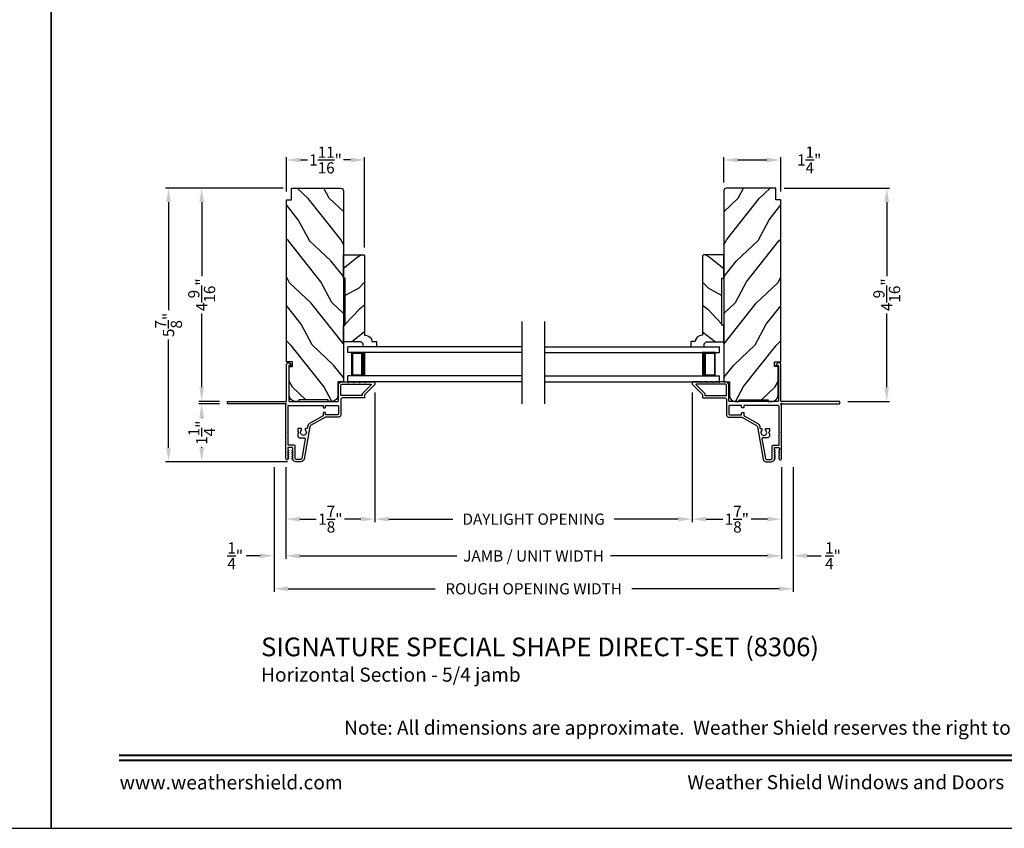
# Model space of a CAD drawing. Extents: x 204 to 340, y 44 to 88.
# Drawn here: x 237 to 258, y 44 to 61 of the extents above; entities that cross this region are included whole.
import ezdxf
from ezdxf.enums import TextEntityAlignment as Align

# ---------------------------------------------------------------- set-up
doc = ezdxf.new("R2010")
doc.units = 0
doc.header["$LTSCALE"] = 4
doc.header["$MEASUREMENT"] = 0
doc.header["$PDMODE"] = 3
doc.layers.get('0').update_dxf_attribs({"linetype": 'CONTINUOUS'})
doc.layers.get('DEFPOINTS').update_dxf_attribs({"color": 3, "linetype": 'CONTINUOUS'})
doc.layers.add('Dim', color=7, linetype='CONTINUOUS')
doc.styles.add('Arial', font='arial.ttf')
doc.styles.get("Standard").update_dxf_attribs({"font": 'arial.ttf'})
doc.dimstyles.get("Standard").update_dxf_attribs({"dimtxt": 0.24, "dimasz": 0.3, "dimexe": 0.0625, "dimexo": 0.18, "dimgap": 0.09, "dimtad": 0, "dimdec": 4, "dimzin": 0, "dimdsep": 46, "dimlunit": 4, "dimtxsty": 'STANDARD', "dimcen": 0, "dimadec": 0, "dimazin": 0, "dimtfac": 1, "dimtdec": 4, "dimtofl": 0, "dimtmove": 2, "dimatfit": 3, "dimfxl": 1, "dimtolj": 1, "dimtzin": 0, "dimarcsym": 0})

# ---------------------------------------------------------------- blocks, each defined once
blk = doc.blocks.new('*D117')
at = {"layer": 'DEFPOINTS', "color": 0, "transparency": 16777216}
for p in [(244.926, 53.501), (243.02, 51.906), (244.926, 50.615)]:
    blk.add_point(p, dxfattribs=at)
at = {"layer": 'Dim', "color": 0, "lineweight": -2, "transparency": 16777216}
for p, q in [((244.926, 53.321), (244.926, 50.552)), ((243.02, 51.726), (243.02, 50.552)), ((243.32, 50.615), (243.669, 50.615)), ((244.626, 50.615), (244.276, 50.615))]:
    blk.add_line(p, q, dxfattribs=at)
at = {"layer": 'Dim', "color": 0, "transparency": 16777216}
for points in [[(243.32, 50.665), (243.32, 50.565), (243.02, 50.615)], [(244.626, 50.665), (244.626, 50.565), (244.926, 50.615)]]:
    blk.add_solid(points, dxfattribs=at)
at = {"layer": 'Dim', "color": 0, "transparency": 16777216, "insert": (243.973, 50.615), "char_height": 0.24, "attachment_point": 5}
blk.add_mtext('\\A1;1{\\H1x;\\S7/8;}"', dxfattribs=at)
blk = doc.blocks.new('*D118')
at = {"layer": 'DEFPOINTS', "color": 0, "transparency": 16777216}
for p in [(251.716, 53.501), (253.622, 51.906), (251.716, 50.615)]:
    blk.add_point(p, dxfattribs=at)
at = {"layer": 'Dim', "color": 0, "lineweight": -2, "transparency": 16777216}
for p, q in [((251.716, 53.321), (251.716, 50.552)), ((253.622, 51.726), (253.622, 50.552)), ((252.016, 50.615), (252.366, 50.615)), ((253.322, 50.615), (252.973, 50.615))]:
    blk.add_line(p, q, dxfattribs=at)
at = {"layer": 'Dim', "color": 0, "transparency": 16777216}
for points in [[(252.016, 50.665), (252.016, 50.565), (251.716, 50.615)], [(253.322, 50.665), (253.322, 50.565), (253.622, 50.615)]]:
    blk.add_solid(points, dxfattribs=at)
at = {"layer": 'Dim', "color": 0, "transparency": 16777216, "insert": (252.669, 50.615), "char_height": 0.24, "attachment_point": 5}
blk.add_mtext('\\A1;1{\\H1x;\\S7/8;}"', dxfattribs=at)
blk = doc.blocks.new('*D64')
at = {"layer": 'DEFPOINTS', "color": 0, "transparency": 16777216}
for p in [(244.926, 53.501), (251.716, 53.501), (244.926, 50.615)]:
    blk.add_point(p, dxfattribs=at)
at = {"layer": 'Dim', "color": 0, "lineweight": -2, "transparency": 16777216}
for p, q in [((244.926, 53.321), (244.926, 50.552)), ((251.716, 53.321), (251.716, 50.552)), ((245.226, 50.615), (246.596, 50.615)), ((251.416, 50.615), (250.046, 50.615))]:
    blk.add_line(p, q, dxfattribs=at)
at = {"layer": 'Dim', "color": 0, "transparency": 16777216}
for points in [[(245.226, 50.665), (245.226, 50.565), (244.926, 50.615)], [(251.416, 50.665), (251.416, 50.565), (251.716, 50.615)]]:
    blk.add_solid(points, dxfattribs=at)
at = {"layer": 'Dim', "color": 0, "transparency": 16777216, "insert": (248.321, 50.615), "char_height": 0.24, "attachment_point": 5}
blk.add_mtext('\\A1;DAYLIGHT OPENING', dxfattribs=at)
blk = doc.blocks.new('*D65')
at = {"layer": 'DEFPOINTS', "color": 0, "transparency": 16777216}
for p in [(243.02, 51.905), (253.622, 51.905), (243.02, 49.827)]:
    blk.add_point(p, dxfattribs=at)
at = {"layer": 'Dim', "color": 0, "lineweight": -2, "transparency": 16777216}
for p, q in [((243.02, 51.725), (243.02, 49.765)), ((253.622, 51.725), (253.622, 49.765)), ((243.32, 49.827), (246.675, 49.827)), ((253.322, 49.827), (249.967, 49.827))]:
    blk.add_line(p, q, dxfattribs=at)
at = {"layer": 'Dim', "color": 0, "transparency": 16777216}
for points in [[(243.32, 49.877), (243.32, 49.777), (243.02, 49.827)], [(253.322, 49.877), (253.322, 49.777), (253.622, 49.827)]]:
    blk.add_solid(points, dxfattribs=at)
at = {"layer": 'Dim', "color": 0, "transparency": 16777216, "insert": (248.321, 49.827), "char_height": 0.24, "attachment_point": 5}
blk.add_mtext('\\A1;JAMB / UNIT WIDTH', dxfattribs=at)
blk = doc.blocks.new('*D66')
at = {"layer": 'DEFPOINTS', "color": 0, "transparency": 16777216}
for p in [(253.609, 58.299), (252.39, 57.637), (253.609, 57.447)]:
    blk.add_point(p, dxfattribs=at)
at = {"layer": 'Dim', "color": 0, "lineweight": -2, "transparency": 16777216}
for p, q in [((252.39, 57.817), (252.39, 58.362)), ((253.609, 57.627), (253.609, 58.362)), ((252.69, 58.299), (253.309, 58.299))]:
    blk.add_line(p, q, dxfattribs=at)
at = {"layer": 'Dim', "color": 0, "transparency": 16777216}
for points in [[(252.69, 58.349), (252.69, 58.249), (252.39, 58.299)], [(253.309, 58.349), (253.309, 58.249), (253.609, 58.299)]]:
    blk.add_solid(points, dxfattribs=at)
at = {"layer": 'Dim', "color": 0, "transparency": 16777216, "insert": (254.217, 58.299), "char_height": 0.24, "attachment_point": 5}
blk.add_mtext('\\A1;1{\\H1x;\\S1/4;}"', dxfattribs=at)
blk = doc.blocks.new('*D67')
at = {"layer": 'DEFPOINTS', "color": 0, "transparency": 16777216}
for p in [(241.22, 57.697), (243.143, 57.697), (241.78, 53.135)]:
    blk.add_point(p, dxfattribs=at)
at = {"layer": 'Dim', "color": 0, "lineweight": -2, "transparency": 16777216}
for p, q in [((242.963, 57.697), (241.158, 57.697)), ((241.22, 57.397), (241.22, 55.817)), ((241.22, 53.435), (241.22, 55.014)), ((241.6, 53.135), (241.158, 53.135))]:
    blk.add_line(p, q, dxfattribs=at)
at = {"layer": 'Dim', "color": 0, "transparency": 16777216}
for points in [[(241.17, 57.397), (241.27, 57.397), (241.22, 57.697)], [(241.17, 53.435), (241.27, 53.435), (241.22, 53.135)]]:
    blk.add_solid(points, dxfattribs=at)
at = {"layer": 'Dim', "color": 0, "transparency": 16777216, "insert": (241.22, 55.416), "char_height": 0.24, "attachment_point": 5, "rotation": 90}
blk.add_mtext('\\A1;4{\\H1x;\\S9/16;}"', dxfattribs=at)
blk = doc.blocks.new('*D68')
at = {"layer": 'DEFPOINTS', "color": 0, "transparency": 16777216}
for p in [(241.78, 53.085), (241.22, 51.844), (243.233, 51.844)]:
    blk.add_point(p, dxfattribs=at)
at = {"layer": 'Dim', "color": 0, "lineweight": -2, "transparency": 16777216}
for p, q in [((241.6, 53.085), (241.158, 53.085)), ((241.22, 52.785), (241.22, 52.772)), ((241.22, 52.144), (241.22, 52.157)), ((243.053, 51.844), (241.158, 51.844))]:
    blk.add_line(p, q, dxfattribs=at)
at = {"layer": 'Dim', "color": 0, "transparency": 16777216}
for points in [[(241.17, 52.785), (241.27, 52.785), (241.22, 53.085)], [(241.17, 52.144), (241.27, 52.144), (241.22, 51.844)]]:
    blk.add_solid(points, dxfattribs=at)
at = {"layer": 'Dim', "color": 0, "transparency": 16777216, "insert": (241.22, 52.464), "char_height": 0.24, "attachment_point": 5, "rotation": 90}
blk.add_mtext('\\A1;1{\\H1x;\\S1/4;}"', dxfattribs=at)
blk = doc.blocks.new('*D69')
at = {"layer": 'DEFPOINTS', "color": 0, "transparency": 16777216}
for p in [(240.511, 57.697), (243.143, 57.697), (243.053, 51.844)]:
    blk.add_point(p, dxfattribs=at)
at = {"layer": 'Dim', "color": 0, "lineweight": -2, "transparency": 16777216}
for p, q in [((242.963, 57.697), (240.449, 57.697)), ((240.511, 57.397), (240.511, 55.085)), ((240.511, 52.144), (240.511, 54.455)), ((242.873, 51.844), (240.449, 51.844))]:
    blk.add_line(p, q, dxfattribs=at)
at = {"layer": 'Dim', "color": 0, "transparency": 16777216}
for points in [[(240.461, 57.397), (240.561, 57.397), (240.511, 57.697)], [(240.461, 52.144), (240.561, 52.144), (240.511, 51.844)]]:
    blk.add_solid(points, dxfattribs=at)
at = {"layer": 'Dim', "color": 0, "transparency": 16777216, "insert": (240.511, 54.77), "char_height": 0.24, "attachment_point": 5, "rotation": 90}
blk.add_mtext('\\A1;5{\\H1x;\\S7/8;}"', dxfattribs=at)
blk = doc.blocks.new('*D70')
at = {"layer": 'DEFPOINTS', "color": 0, "transparency": 16777216}
for p in [(244.706, 58.299), (243.033, 57.447), (244.706, 56.248)]:
    blk.add_point(p, dxfattribs=at)
at = {"layer": 'Dim', "color": 0, "lineweight": -2, "transparency": 16777216}
for p, q in [((243.033, 57.627), (243.033, 58.362)), ((244.706, 56.428), (244.706, 58.362)), ((243.333, 58.299), (243.484, 58.299)), ((244.406, 58.299), (244.255, 58.299))]:
    blk.add_line(p, q, dxfattribs=at)
at = {"layer": 'Dim', "color": 0, "transparency": 16777216}
for points in [[(243.333, 58.349), (243.333, 58.249), (243.033, 58.299)], [(244.406, 58.349), (244.406, 58.249), (244.706, 58.299)]]:
    blk.add_solid(points, dxfattribs=at)
at = {"layer": 'Dim', "color": 0, "transparency": 16777216, "insert": (243.87, 58.299), "char_height": 0.24, "attachment_point": 5}
blk.add_mtext('\\A1;1{\\H1x;\\S11/16;}"', dxfattribs=at)
blk = doc.blocks.new('*D71')
at = {"layer": 'DEFPOINTS', "color": 0, "transparency": 16777216}
for p in [(242.77, 51.908), (253.872, 51.908), (253.872, 49.125)]:
    blk.add_point(p, dxfattribs=at)
at = {"layer": 'Dim', "color": 0, "lineweight": -2, "transparency": 16777216}
for p, q in [((242.77, 51.728), (242.77, 49.063)), ((253.872, 51.728), (253.872, 49.063)), ((243.07, 49.125), (246.218, 49.125)), ((253.572, 49.125), (250.424, 49.125))]:
    blk.add_line(p, q, dxfattribs=at)
at = {"layer": 'Dim', "color": 0, "transparency": 16777216}
for points in [[(243.07, 49.175), (243.07, 49.075), (242.77, 49.125)], [(253.572, 49.175), (253.572, 49.075), (253.872, 49.125)]]:
    blk.add_solid(points, dxfattribs=at)
at = {"layer": 'Dim', "color": 0, "transparency": 16777216, "insert": (248.321, 49.125), "char_height": 0.24, "attachment_point": 5}
blk.add_mtext('\\A1;ROUGH OPENING WIDTH', dxfattribs=at)
blk = doc.blocks.new('*D72')
at = {"layer": 'DEFPOINTS', "color": 0, "transparency": 16777216}
for p in [(242.77, 51.908), (243.02, 51.908), (242.77, 49.831)]:
    blk.add_point(p, dxfattribs=at)
at = {"layer": 'Dim', "color": 0, "lineweight": -2, "transparency": 16777216}
for p, q in [((242.77, 51.728), (242.77, 49.769)), ((243.02, 51.728), (243.02, 49.769)), ((242.47, 49.831), (242.17, 49.831)), ((243.32, 49.831), (243.62, 49.831))]:
    blk.add_line(p, q, dxfattribs=at)
at = {"layer": 'Dim', "color": 0, "transparency": 16777216}
for points in [[(242.47, 49.881), (242.47, 49.781), (242.77, 49.831)], [(243.32, 49.881), (243.32, 49.781), (243.02, 49.831)]]:
    blk.add_solid(points, dxfattribs=at)
at = {"layer": 'Dim', "color": 0, "transparency": 16777216, "insert": (241.937, 49.831), "char_height": 0.24, "attachment_point": 5}
blk.add_mtext('\\A1;{\\H1x;\\S1/4;}"', dxfattribs=at)
blk = doc.blocks.new('*D73')
at = {"layer": 'DEFPOINTS', "color": 0, "transparency": 16777216}
for p in [(253.622, 51.908), (253.872, 51.908), (253.872, 49.831)]:
    blk.add_point(p, dxfattribs=at)
at = {"layer": 'Dim', "color": 0, "lineweight": -2, "transparency": 16777216}
for p, q in [((253.622, 51.728), (253.622, 49.769)), ((253.872, 51.728), (253.872, 49.769)), ((253.322, 49.831), (253.022, 49.831)), ((254.172, 49.831), (254.472, 49.831))]:
    blk.add_line(p, q, dxfattribs=at)
at = {"layer": 'Dim', "color": 0, "transparency": 16777216}
for points in [[(253.322, 49.881), (253.322, 49.781), (253.622, 49.831)], [(254.172, 49.881), (254.172, 49.781), (253.872, 49.831)]]:
    blk.add_solid(points, dxfattribs=at)
at = {"layer": 'Dim', "color": 0, "transparency": 16777216, "insert": (254.726, 49.831), "char_height": 0.24, "attachment_point": 5}
blk.add_mtext('\\A1;{\\H1x;\\S1/4;}"', dxfattribs=at)
blk = doc.blocks.new('A$C75FE6C0C')
for p, q in [((3.733, 0.75), (0, 0.75)), ((0, 0.625), (0, 0.75)), ((3.733, 0.625), (0, 0.625)), ((0.055, 0.625), (0, 0.625)), ((0.089, 0.125), (0.089, 0.625)), ((0.089, 0.625), (0.089, 0.625)), ((0.089, 0.625), (0.375, 0.625)), ((3.733, 0.125), (0, 0.125)), ((0.055, 0.125), (0, 0.125)), ((0, 0), (0, 0.125)), ((0.375, 0.125), (0.089, 0.125)), ((3.733, 0), (0, 0))]:
    blk.add_line(p, q)
for points, const_width in [([(0.33, 0.125), (0.33, 0.625)], 0.09), ([(0.089, 0.61), (0.33, 0.61)], 0.03), ([(0.104, 0.14), (0.104, 0.61)], 0.03), ([(0.089, 0.14), (0.33, 0.14)], 0.03)]:
    blk.add_lwpolyline(points, dxfattribs=dict(const_width=const_width))
blk = doc.blocks.new('*D80')
at = {"layer": 'DEFPOINTS', "color": 0, "transparency": 16777216}
for p in [(253.499, 57.697), (255.875, 57.697), (254.862, 53.135)]:
    blk.add_point(p, dxfattribs=at)
at = {"layer": 'Dim', "color": 0, "lineweight": -2, "transparency": 16777216}
for p, q in [((253.679, 57.697), (255.937, 57.697)), ((255.875, 57.397), (255.875, 55.817)), ((255.875, 53.435), (255.875, 55.014)), ((255.042, 53.135), (255.937, 53.135))]:
    blk.add_line(p, q, dxfattribs=at)
at = {"layer": 'Dim', "color": 0, "transparency": 16777216}
for points in [[(255.825, 57.397), (255.925, 57.397), (255.875, 57.697)], [(255.825, 53.435), (255.925, 53.435), (255.875, 53.135)]]:
    blk.add_solid(points, dxfattribs=at)
at = {"layer": 'Dim', "color": 0, "transparency": 16777216, "insert": (255.875, 55.416), "char_height": 0.24, "attachment_point": 5, "rotation": 90}
blk.add_mtext('\\A1;4{\\H1x;\\S9/16;}"', dxfattribs=at)

msp = doc.modelspace()

# ---------------------------------------------------------------- hatches: boundary and pattern name
h = msp.add_hatch()
h.set_pattern_fill('WOOD2', color=256, angle=205, style=0)
h.set_pattern_definition([(118.1301, (383.74542, 33.11797), (1.8736867, -3.08047044), [0.5, -4.5]), (128.4349, (384.416, 33.1363), (-0.4836882, 1.3289269), [1.118034, -1.118034]), (136.5651, (384.6273, 33.58944), (-1.3899984, 1.75154305), [0.632456, -2.529822])])
edge = h.paths.add_edge_path()
edge.add_line((244.00764, 53.13473), (243.92364, 53.13473))
edge.add_line((243.92364, 53.13473), (243.92364, 53.16573))
edge.add_line((243.92364, 53.16573), (243.30164, 53.16573))
edge.add_line((243.30164, 53.16573), (243.30164, 53.13473))
edge.add_line((243.30164, 53.13473), (243.21764, 53.13473))
edge.add_arc((243.21764, 53.25973), 0.125, 180, 270, ccw=False)
edge.add_line((243.09264, 53.25973), (243.09264, 53.88073))
edge.add_line((243.09264, 53.88073), (243.16464, 53.88073))
edge.add_line((243.16464, 53.88073), (243.16464, 53.98073))
edge.add_line((243.16464, 53.98073), (243.03264, 53.98073))
edge.add_line((243.03264, 53.98073), (243.03264, 57.44673))
edge.add_line((243.03264, 57.44673), (243.14264, 57.44673))
edge.add_line((243.14264, 57.44673), (243.14264, 57.69673))
edge.add_line((243.14264, 57.69673), (244.19164, 57.69673))
edge.add_arc((244.19164, 57.63673), 0.06, 0, 90, ccw=False)
edge.add_line((244.25164, 57.63673), (244.25164, 53.55473))
edge.add_line((244.25164, 53.55473), (244.13264, 53.55473))
edge.add_line((244.13264, 53.55473), (244.13264, 53.25973))
edge.add_arc((244.00764, 53.25973), 0.125, 270, 360, ccw=False)
h = msp.add_hatch()
h.set_pattern_fill('WOOD2', color=256, angle=205, style=0)
h.set_pattern_definition([(61.8699, (112.89667, 33.11797), (-1.8736867, -3.08047044), [0.5, -4.5]), (51.5651, (112.2261, 33.1363), (0.4836882, 1.3289269), [1.118034, -1.118034]), (43.4349, (112.0148, 33.58944), (1.3899984, 1.75154305), [0.632456, -2.529822])])
edge = h.paths.add_edge_path()
edge.add_line((252.63445, 53.13473), (252.71845, 53.13473))
edge.add_line((252.71845, 53.13473), (252.71845, 53.16573))
edge.add_line((252.71845, 53.16573), (253.34045, 53.16573))
edge.add_line((253.34045, 53.16573), (253.34045, 53.13473))
edge.add_line((253.34045, 53.13473), (253.42445, 53.13473))
edge.add_arc((253.42445, 53.25973), 0.125, 270, 360)
edge.add_line((253.54945, 53.25973), (253.54945, 53.88073))
edge.add_line((253.54945, 53.88073), (253.47745, 53.88073))
edge.add_line((253.47745, 53.88073), (253.47745, 53.98073))
edge.add_line((253.47745, 53.98073), (253.60945, 53.98073))
edge.add_line((253.60945, 53.98073), (253.60945, 57.44673))
edge.add_line((253.60945, 57.44673), (253.49945, 57.44673))
edge.add_line((253.49945, 57.44673), (253.49945, 57.69673))
edge.add_line((253.49945, 57.69673), (252.45045, 57.69673))
edge.add_arc((252.45045, 57.63673), 0.06, 90, 180)
edge.add_line((252.39045, 57.63673), (252.39045, 53.55473))
edge.add_line((252.39045, 53.55473), (252.50945, 53.55473))
edge.add_line((252.50945, 53.55473), (252.50945, 53.25973))
edge.add_arc((252.63445, 53.25973), 0.125, 180, 270)
h = msp.add_hatch()
h.set_pattern_fill('WOOD2', color=256, angle=115, style=0)
h.set_pattern_definition([(208.1301, (179.8776, 65.86322), (3.08047044, 1.8736867), [0.5, -4.5]), (218.4349, (179.8593, 66.5338), (-1.328927, -0.4836882), [1.118034, -1.118034]), (226.5651, (179.40613, 66.7451), (-1.751543, -1.3899984), [0.632456, -2.529822])])
edge = h.paths.add_edge_path()
edge.add_line((244.25164, 54.40696), (244.25164, 54.76753))
edge.add_line((244.25164, 54.76753), (244.29164, 54.76753))
edge.add_line((244.29164, 54.76753), (244.29164, 55.76753))
edge.add_line((244.29164, 55.76753), (244.25164, 55.76753))
edge.add_line((244.25164, 55.76753), (244.25164, 56.26753))
edge.add_line((244.25164, 56.26753), (244.68647, 56.26753))
edge.add_line((244.68647, 56.26753), (244.70647, 56.24753))
edge.add_line((244.70647, 56.24753), (244.70647, 54.54848))
edge.add_line((244.70647, 54.54848), (244.72247, 54.54848))
edge.add_arc((244.72247, 54.40848), 0.14, 2.070113, 90, ccw=False)
edge.add_line((244.86238, 54.41353), (244.95647, 54.41353))
edge.add_line((244.95647, 54.41353), (244.95647, 54.30453))
edge.add_line((244.95647, 54.30453), (244.67147, 54.30453))
edge.add_line((244.67147, 54.30453), (244.67147, 54.36453))
edge.add_line((244.67147, 54.36453), (244.62904, 54.40696))
edge.add_line((244.62904, 54.40696), (244.25164, 54.40696))
h = msp.add_hatch()
h.set_pattern_fill('WOOD2', color=256, angle=115, style=0)
h.set_pattern_definition([(331.8699, (316.76449, 65.86322), (-3.08047044, 1.8736867), [0.5, -4.5]), (321.5651, (316.7828, 66.5338), (1.328927, -0.4836882), [1.118034, -1.118034]), (313.4349, (317.23596, 66.7451), (1.751543, -1.3899984), [0.632456, -2.529822])])
edge = h.paths.add_edge_path()
edge.add_line((252.39045, 54.40696), (252.39045, 54.76753))
edge.add_line((252.39045, 54.76753), (252.35045, 54.76753))
edge.add_line((252.35045, 54.76753), (252.35045, 55.76753))
edge.add_line((252.35045, 55.76753), (252.39045, 55.76753))
edge.add_line((252.39045, 55.76753), (252.39045, 56.26753))
edge.add_line((252.39045, 56.26753), (251.95562, 56.26753))
edge.add_line((251.95562, 56.26753), (251.93562, 56.24753))
edge.add_line((251.93562, 56.24753), (251.93562, 54.54848))
edge.add_line((251.93562, 54.54848), (251.91962, 54.54848))
edge.add_arc((251.91962, 54.40848), 0.14, 90, 177.929887)
edge.add_line((251.77971, 54.41353), (251.68562, 54.41353))
edge.add_line((251.68562, 54.41353), (251.68562, 54.30453))
edge.add_line((251.68562, 54.30453), (251.97062, 54.30453))
edge.add_line((251.97062, 54.30453), (251.97062, 54.36453))
edge.add_line((251.97062, 54.36453), (252.01305, 54.40696))
edge.add_line((252.01305, 54.40696), (252.39045, 54.40696))

# ---------------------------------------------------------------- linework, layer by layer
for p, q in [((248.07904, 53.08333), (248.07904, 54.84699)), ((248.56305, 53.08333), (248.56305, 54.84699))]:
    msp.add_line(p, q)
for points in [[(204.00005, 88.00002), (204.00005, 44.00001), (238.00006, 44.00001), (238.00006, 88.00002)], [(238.00006, 88.00002), (238.00006, 44.00001), (272.00006, 44.00001), (272.00006, 88.00002)]]:
    msp.add_lwpolyline(points, close=True)
for points in [[(244.00764, 53.13473), (243.92364, 53.13473), (243.92364, 53.16573), (243.30164, 53.16573), (243.30164, 53.13473), (243.21764, 53.13473, -0.41421356), (243.09264, 53.25973), (243.09264, 53.88073), (243.16464, 53.88073), (243.16464, 53.98073), (243.03264, 53.98073), (243.03264, 57.44673), (243.14264, 57.44673), (243.14264, 57.69673), (244.19164, 57.69673, -0.41421356), (244.25164, 57.63673), (244.25164, 53.55473), (244.13264, 53.55473), (244.13264, 53.25973, -0.41421356)], [(252.63445, 53.13473), (252.71845, 53.13473), (252.71845, 53.16573), (253.34045, 53.16573), (253.34045, 53.13473), (253.42445, 53.13473, 0.41421356), (253.54945, 53.25973), (253.54945, 53.88073), (253.47745, 53.88073), (253.47745, 53.98073), (253.60945, 53.98073), (253.60945, 57.44673), (253.49945, 57.44673), (253.49945, 57.69673), (252.45045, 57.69673, 0.41421356), (252.39045, 57.63673), (252.39045, 53.55473), (252.50945, 53.55473), (252.50945, 53.25973, 0.41421356)], [(244.25164, 54.40696), (244.25164, 54.76753), (244.29164, 54.76753), (244.29164, 55.76753), (244.25164, 55.76753), (244.25164, 56.26753), (244.68647, 56.26753), (244.70647, 56.24753), (244.70647, 54.54848), (244.72247, 54.54848, -0.40367041), (244.86238, 54.41353), (244.95647, 54.41353), (244.95647, 54.30453), (244.67147, 54.30453), (244.67147, 54.36453), (244.62904, 54.40696)], [(252.39045, 54.40696), (252.39045, 54.76753), (252.35045, 54.76753), (252.35045, 55.76753), (252.39045, 55.76753), (252.39045, 56.26753), (251.95562, 56.26753), (251.93562, 56.24753), (251.93562, 54.54848), (251.91962, 54.54848, 0.40367041), (251.77971, 54.41353), (251.68562, 54.41353), (251.68562, 54.30453), (251.97062, 54.30453), (251.97062, 54.36453), (252.01305, 54.40696)]]:
    msp.add_lwpolyline(points, format="xyb", close=True)
for points in [[(241.76964, 53.12473, -0.41413764), (241.77964, 53.13473), (243.02264, 53.13473, 0.41423045), (243.03264, 53.14473), (243.03264, 53.92278, -0.70020531), (243.10328, 53.9485), (243.13647, 53.90894, -0.63702529), (243.13264, 53.90073), (243.08264, 53.90073), (243.08264, 53.14473, 0.41423045), (243.09264, 53.13473), (244.13364, 53.13473, 0.41423045), (244.14364, 53.14473), (244.14364, 53.47973, -0.41421659), (244.21864, 53.55473), (244.31714, 53.55473), (244.34799, 53.54063, 0.54612175), (244.36214, 53.54973), (244.36214, 53.55023, -0.4142792), (244.36664, 53.55473), (244.44164, 53.55473), (244.47249, 53.54063, 0.54612175), (244.48664, 53.54973), (244.48664, 53.55023, -0.41418701), (244.49114, 53.55473), (244.56614, 53.55473), (244.59699, 53.54063, 0.54615661), (244.61114, 53.54973), (244.61114, 53.55023, -0.41418701), (244.61564, 53.55473), (244.69064, 53.55473), (244.72149, 53.54063, 0.54612175), (244.73564, 53.54973), (244.73564, 53.55023, -0.4142792), (244.74014, 53.55473), (244.91564, 53.55473, -0.4142513), (244.92564, 53.54473), (244.92564, 53.50073, -0.19894753), (244.92271, 53.49366), (244.70857, 53.27952, 0.1989493), (244.70564, 53.27244), (244.70564, 53.21973, -0.41419112), (244.69564, 53.20973), (244.23364, 53.20973, 0.41420538), (244.19364, 53.16973), (244.19364, 52.83973, -0.41421338), (244.15364, 52.79973), (243.87332, 52.79973, 0.13162301), (243.86832, 52.79839), (243.5511, 52.61524, 0.2217111), (243.53171, 52.58755), (243.4107, 51.90125, -0.36396618), (243.34274, 51.84423), (243.23292, 51.84423, -0.26795273), (243.17836, 51.87573), (243.15671, 51.91323, -0.57733669), (243.16364, 51.92523), (243.17403, 51.92523), (243.15671, 51.95523, -0.57733669), (243.16364, 51.96723), (243.17403, 51.96723), (243.15671, 51.99723, -0.57733669), (243.16364, 52.00923), (243.17403, 52.00923), (243.15671, 52.03923, -0.57733669), (243.16364, 52.05123), (243.17403, 52.05123), (243.15671, 52.08123, -0.57733669), (243.16364, 52.09323), (243.17064, 52.09323), (243.17064, 52.13423, 0.41421271), (243.15464, 52.15023), (243.07664, 52.15023, 0.41421271), (243.06064, 52.13423), (243.06064, 52.09323), (243.06764, 52.09323, -0.57736114), (243.07457, 52.08123), (243.05725, 52.05123), (243.06764, 52.05123, -0.57736114), (243.07457, 52.03923), (243.05725, 52.00923), (243.06764, 52.00923, -0.57736114), (243.07457, 51.99723), (243.05725, 51.96723), (243.06764, 51.96723, -0.57736114), (243.07457, 51.95523), (243.05725, 51.92523), (243.06764, 51.92523, -0.57736114), (243.07457, 51.91323), (243.06482, 51.89633, -0.76732241), (243.01964, 51.90844), (243.01964, 52.45923), (243.02964, 52.46923), (243.01964, 52.47923), (243.01964, 53.05958), (243.02772, 53.06766, 0.19887455), (243.03065, 53.07473), (243.03065, 53.08473, 0.999978), (243.01065, 53.08473), (241.77964, 53.08473, -0.41413031), (241.76964, 53.09473), (241.76964, 53.12473)], [(254.87245, 53.12473, 0.41413764), (254.86245, 53.13473), (253.61945, 53.13473, -0.41423045), (253.60945, 53.14473), (253.60945, 53.92278, 0.70020531), (253.53881, 53.9485), (253.50562, 53.90894, 0.63702529), (253.50945, 53.90073), (253.55945, 53.90073), (253.55945, 53.14473, -0.41423045), (253.54945, 53.13473), (252.50845, 53.13473, -0.41423045), (252.49845, 53.14473), (252.49845, 53.47973, 0.41421659), (252.42345, 53.55473), (252.32495, 53.55473), (252.29411, 53.54063, -0.54612175), (252.27995, 53.54973), (252.27995, 53.55023, 0.4142792), (252.27545, 53.55473), (252.20045, 53.55473), (252.16961, 53.54063, -0.54612175), (252.15545, 53.54973), (252.15545, 53.55023, 0.41418701), (252.15095, 53.55473), (252.07595, 53.55473), (252.04511, 53.54063, -0.54615661), (252.03095, 53.54973), (252.03095, 53.55023, 0.41418701), (252.02645, 53.55473), (251.95145, 53.55473), (251.92061, 53.54063, -0.54612175), (251.90645, 53.54973), (251.90645, 53.55023, 0.4142792), (251.90195, 53.55473), (251.72645, 53.55473, 0.4142513), (251.71645, 53.54473), (251.71645, 53.50073, 0.19894753), (251.71938, 53.49366), (251.93352, 53.27952, -0.1989493), (251.93645, 53.27244), (251.93645, 53.21973, 0.41419112), (251.94645, 53.20973), (252.40845, 53.20973, -0.41420538), (252.44845, 53.16973), (252.44845, 52.83973, 0.41421338), (252.48845, 52.79973), (252.76877, 52.79973, -0.13162301), (252.77377, 52.79839), (253.09099, 52.61524, -0.2217111), (253.11038, 52.58755), (253.23139, 51.90125, 0.36396618), (253.29935, 51.84423), (253.40917, 51.84423, 0.26795273), (253.46373, 51.87573), (253.48538, 51.91323, 0.57733669), (253.47845, 51.92523), (253.46806, 51.92523), (253.48538, 51.95523, 0.57733669), (253.47845, 51.96723), (253.46806, 51.96723), (253.48538, 51.99723, 0.57733669), (253.47845, 52.00923), (253.46806, 52.00923), (253.48538, 52.03923, 0.57733669), (253.47845, 52.05123), (253.46806, 52.05123), (253.48538, 52.08123, 0.57733669), (253.47845, 52.09323), (253.47145, 52.09323), (253.47145, 52.13423, -0.41421271), (253.48745, 52.15023), (253.56545, 52.15023, -0.41421271), (253.58145, 52.13423), (253.58145, 52.09323), (253.57445, 52.09323, 0.57736114), (253.56752, 52.08123), (253.58484, 52.05123), (253.57445, 52.05123, 0.57736114), (253.56752, 52.03923), (253.58484, 52.00923), (253.57445, 52.00923, 0.57736114), (253.56752, 51.99723), (253.58484, 51.96723), (253.57445, 51.96723, 0.57736114), (253.56752, 51.95523), (253.58484, 51.92523), (253.57445, 51.92523, 0.57736114), (253.56752, 51.91323), (253.57728, 51.89633, 0.76732241), (253.62245, 51.90844), (253.62245, 52.45923), (253.61245, 52.46923), (253.62245, 52.47923), (253.62245, 53.05958), (253.61437, 53.06766, -0.19887455), (253.61144, 53.07473), (253.61144, 53.08473, -0.999978), (253.63144, 53.08473), (254.86245, 53.08473, 0.41413031), (254.87245, 53.09473), (254.87245, 53.12473)], [(244.20364, 53.25973, -0.41419112), (244.19364, 53.26973), (244.19364, 53.47973, -0.41420553), (244.21864, 53.50473), (244.83893, 53.50473, -0.66817468), (244.846, 53.48766), (244.65857, 53.30023, 0.1989512), (244.65564, 53.29316), (244.65564, 53.26973, -0.41419112), (244.64564, 53.25973), (244.20364, 53.25973)], [(252.43845, 53.25973, 0.41419112), (252.44845, 53.26973), (252.44845, 53.47973, 0.41420553), (252.42345, 53.50473), (251.80316, 53.50473, 0.66817468), (251.79609, 53.48766), (251.98352, 53.30023, -0.1989512), (251.98645, 53.29316), (251.98645, 53.26973, 0.41419112), (251.99645, 53.25973), (252.43845, 53.25973)], [(243.21964, 52.17623, 0.41421845), (243.19564, 52.20023), (243.06964, 52.20023), (243.06964, 53.03473, -0.4141963), (243.07964, 53.04473), (243.82064, 53.04473), (243.82064, 53.00973, 0.41423779), (243.83064, 52.99973), (243.86064, 52.99973, 0.4141963), (243.87064, 53.00973), (243.87064, 53.04473), (244.13364, 53.04473, -0.41423779), (244.14364, 53.03473), (244.14364, 52.85973, -0.41423779), (244.13364, 52.84973), (243.87064, 52.84973), (243.87064, 52.88473, 0.4141963), (243.86064, 52.89473), (243.83064, 52.89473, 0.41423779), (243.82064, 52.88473), (243.82064, 52.83437, -0.26791874), (243.81564, 52.82571), (243.5261, 52.65854, 0.30422775), (243.48191, 52.56857, -0.45405248), (243.472, 52.55723), (243.44561, 52.55723, 0.41418378), (243.43561, 52.54723), (243.43561, 52.52266, 0.21020676), (243.43885, 52.51529, -2.57009914), (243.35437, 52.51529, 0.21020676), (243.35761, 52.52266), (243.35761, 52.54723, 0.41418378), (243.34761, 52.55723), (243.28461, 52.55723, 0.41418378), (243.27461, 52.54723), (243.27461, 52.48923), (243.29461, 52.46923), (243.27461, 52.44923), (243.27461, 52.40223, 0.41421039), (243.32461, 52.35223), (243.42157, 52.35223, -0.46628862), (243.43634, 52.33462), (243.36218, 51.91406, -0.36396844), (243.33855, 51.89423), (243.23764, 51.89423, -0.4142029), (243.21964, 51.91223), (243.21964, 52.17623)], [(253.42245, 52.17623, -0.41421845), (253.44645, 52.20023), (253.57245, 52.20023), (253.57245, 53.03473, 0.4141963), (253.56245, 53.04473), (252.82145, 53.04473), (252.82145, 53.00973, -0.41423779), (252.81145, 52.99973), (252.78145, 52.99973, -0.4141963), (252.77145, 53.00973), (252.77145, 53.04473), (252.50845, 53.04473, 0.41423779), (252.49845, 53.03473), (252.49845, 52.85973, 0.41423779), (252.50845, 52.84973), (252.77145, 52.84973), (252.77145, 52.88473, -0.4141963), (252.78145, 52.89473), (252.81145, 52.89473, -0.41423779), (252.82145, 52.88473), (252.82145, 52.83437, 0.26791874), (252.82645, 52.82571), (253.11599, 52.65854, -0.30422775), (253.16018, 52.56857, 0.45405248), (253.17009, 52.55723), (253.19648, 52.55723, -0.41418378), (253.20648, 52.54723), (253.20648, 52.52266, -0.21020676), (253.20324, 52.51529, 2.57009914), (253.28772, 52.51529, -0.21020676), (253.28448, 52.52266), (253.28448, 52.54723, -0.41418378), (253.29448, 52.55723), (253.35748, 52.55723, -0.41418378), (253.36748, 52.54723), (253.36748, 52.48923), (253.34748, 52.46923), (253.36748, 52.44923), (253.36748, 52.40223, -0.41421039), (253.31748, 52.35223), (253.22052, 52.35223, 0.46628862), (253.20575, 52.33462), (253.27991, 51.91406, 0.36396844), (253.30354, 51.89423), (253.40445, 51.89423, 0.4142029), (253.42245, 51.91223), (253.42245, 52.17623)]]:
    msp.add_lwpolyline(points, format="xyb")
at = {"const_width": 0.04545}
for points in [[(239.4546, 45.56259), (270.54552, 45.56259)], [(239.4546, 45.45456), (270.54552, 45.45456)]]:
    msp.add_lwpolyline(points, dxfattribs=at)

# ---------------------------------------------------------------- block references
msp.add_blockref('A$C75FE6C0C', (244.34614, 53.55473))
at = {"xscale": -1}
msp.add_blockref('A$C75FE6C0C', (252.29595, 53.55473), dxfattribs=at)

# ---------------------------------------------------------------- texts
at = {"style": 'Arial'}
for s, height, p in [('%%USIGNATURE SPECIAL SHAPE DIRECT-SET (8306)', 0.4, (242.49091, 47.68126)), ('Horizontal Section - 5/4 jamb', 0.3, (242.49051, 47.13721))]:
    msp.add_text(s, height=height, dxfattribs=at).set_placement(p)
msp.add_text('Note: All dimensions are approximate.  Weather Shield reserves the right to change specifications without notice.', height=0.30000007, dxfattribs=at).set_placement((255.00006, 46.00311), align=Align.CENTER)
msp.add_text('www.weathershield.com', height=0.3000001, dxfattribs=at).set_placement((239.46445, 44.73961), align=Align.BOTTOM_LEFT)
msp.add_text('Weather Shield Windows and Doors', height=0.3000001, dxfattribs=at).set_placement((255.00006, 44.9864), align=Align.MIDDLE_CENTER)

# ---------------------------------------------------------------- dimensions: what is measured, and where the dimension line sits
at = {"layer": 'Dim'}
dim = msp.add_linear_dim(base=(244.70647, 58.29945), p1=(243.03264, 57.44673), p2=(244.70647, 56.24753), dimstyle='STANDARD', override={"dimpost": '\\X'}, dxfattribs=at)
dim.commit()
dim.dimension.update_dxf_attribs({"geometry": '*D70', "text_midpoint": (243.86956, 58.29945)})
for base, p1, p2, angle, picture, middle in [((253.60945, 58.29945), (252.39045, 57.63673), (253.60945, 57.44673), 180, '*D66', (254.2171, 58.29945)), ((241.22001, 51.84423), (241.77964, 53.08473), (243.23292, 51.84423), 90, '*D68', (241.22001, 52.46448))]:
    dim = msp.add_linear_dim(base=base, p1=p1, p2=p2, angle=angle, dimstyle='STANDARD', override={"dimpost": '\\X'}, dxfattribs=at)
    dim.commit()
    dim.dimension.update_dxf_attribs({"geometry": picture, "text_midpoint": middle, "dimtype": 160})
for base, p1, p2, angle, override, picture, middle in [((240.51106, 57.69673), (243.05292, 51.84423), (243.14264, 57.69673), 90, {"dimpost": '\\X'}, '*D69', (240.51106, 54.77048)), ((241.22001, 57.69673), (241.77964, 53.13473), (243.14264, 57.69673), 90, {"dimpost": '\\X'}, '*D67', (241.22001, 55.41573)), ((255.87465, 57.69673), (254.86245, 53.13473), (253.49945, 57.69673), 90, {"dimpost": '\\X'}, '*D80', (255.87465, 55.41573)), ((244.92564, 50.61465), (243.01964, 51.90578), (244.92564, 53.50073), 180, {"dimrnd": 0.0005, "dimpost": '\\X', "dimtdec": 3}, '*D117', (243.97264, 50.61465)), ((251.71645, 50.61465), (253.62245, 51.90578), (251.71645, 53.50073), 180, {"dimrnd": 0.0005, "dimpost": '\\X', "dimtdec": 3}, '*D118', (252.66945, 50.61465))]:
    dim = msp.add_linear_dim(base=base, p1=p1, p2=p2, angle=angle, dimstyle='STANDARD', override=override, dxfattribs=at)
    dim.commit()
    dim.dimension.update_dxf_attribs({"geometry": picture, "text_midpoint": middle})
dim = msp.add_linear_dim(base=(244.92564, 50.61465), p1=(251.71645, 53.50073), p2=(244.92564, 53.50073), angle=180, text='DAYLIGHT OPENING', dimstyle='STANDARD', override={"dimdec": 3, "dimrnd": 0.0005, "dimpost": '\\X', "dimtdec": 3, "dimtmove": 0}, dxfattribs=at)
dim.commit()
dim.dimension.update_dxf_attribs({"geometry": '*D64', "text_midpoint": (248.32105, 50.61465)})
for base, p1, p2, picture, middle in [((242.76964, 49.83134), (243.01964, 51.90844), (242.76964, 51.90844), '*D72', (241.93697, 49.83134)), ((253.87245, 49.83134), (253.62245, 51.90844), (253.87245, 51.90844), '*D73', (254.72567, 49.83134))]:
    dim = msp.add_linear_dim(base=base, p1=p1, p2=p2, dimstyle='STANDARD', override={"dimpost": '\\X'}, dxfattribs=at)
    dim.commit()
    dim.dimension.update_dxf_attribs({"geometry": picture, "text_midpoint": middle, "dimtype": 160})
dim = msp.add_linear_dim(base=(253.87245, 49.12521), p1=(242.76964, 51.90844), p2=(253.87245, 51.90844), text='ROUGH OPENING WIDTH', dimstyle='STANDARD', override={"dimpost": '\\X'}, dxfattribs=at)
dim.commit()
dim.dimension.update_dxf_attribs({"geometry": '*D71', "text_midpoint": (248.32105, 49.12521)})
dim = msp.add_linear_dim(base=(243.01964, 49.82734), p1=(253.62245, 51.90527), p2=(243.01964, 51.90527), angle=180, text='JAMB / UNIT WIDTH', dimstyle='STANDARD', override={"dimdec": 3, "dimrnd": 0.0005, "dimpost": '\\X', "dimtdec": 3, "dimtmove": 0}, dxfattribs=at)
dim.commit()
dim.dimension.update_dxf_attribs({"geometry": '*D65', "text_midpoint": (248.32105, 49.82734), "dimtype": 160})

doc.saveas('drawing.dxf')
